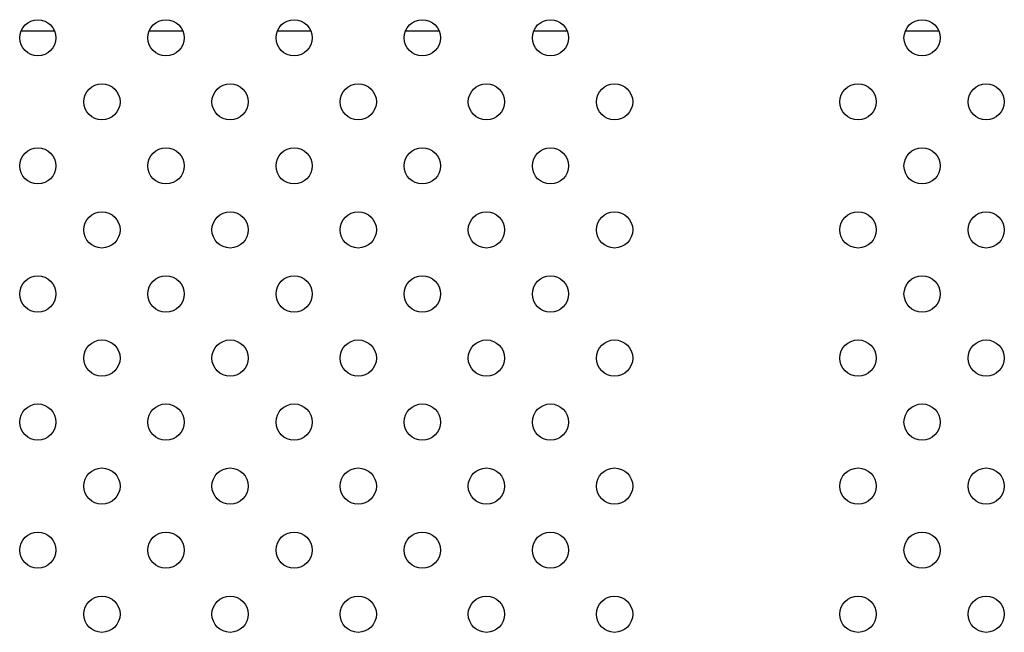
# Model space of a CAD drawing. Units: millimetres. Extents: x 27461.4 to 27490.5, y 14553.2 to 14579.6.
# Drawn here: x 27467.5 to 27467.7, y 14565.4 to 14565.5 of the extents above; entities that cross this region are included whole.
import ezdxf

# ---------------------------------------------------------------- set-up
doc = ezdxf.new("R2010")
doc.units = ezdxf.units.MM

msp = doc.modelspace()

# ---------------------------------------------------------------- linework, layer by layer
for p, q in [((27467.53158, 14565.53601), (27467.52415, 14565.53601)), ((27467.55986, 14565.53601), (27467.55244, 14565.53601)), ((27467.58815, 14565.53601), (27467.58072, 14565.53601)), ((27467.61643, 14565.53601), (27467.60901, 14565.53601)), ((27467.64472, 14565.53601), (27467.63729, 14565.53601)), ((27467.72672, 14565.53601), (27467.7193, 14565.53601))]:
    msp.add_line(p, q)
for centre in [(27467.52787, 14565.53452), (27467.55615, 14565.53452), (27467.58443, 14565.53452), (27467.61272, 14565.53452), (27467.641, 14565.53452), (27467.72301, 14565.53452), (27467.54201, 14565.52038), (27467.57029, 14565.52038), (27467.59858, 14565.52038), (27467.62686, 14565.52038), (27467.65515, 14565.52038), (27467.70887, 14565.52038), (27467.73715, 14565.52038), (27467.52787, 14565.50624), (27467.55615, 14565.50624), (27467.58443, 14565.50624), (27467.61272, 14565.50624), (27467.641, 14565.50624), (27467.72301, 14565.50624), (27467.54201, 14565.4921), (27467.57029, 14565.4921), (27467.59858, 14565.4921), (27467.62686, 14565.4921), (27467.65515, 14565.4921), (27467.70887, 14565.4921), (27467.73715, 14565.4921), (27467.52787, 14565.47795), (27467.55615, 14565.47795), (27467.58443, 14565.47795), (27467.61272, 14565.47795), (27467.641, 14565.47795), (27467.72301, 14565.47795), (27467.54201, 14565.46381), (27467.57029, 14565.46381), (27467.59858, 14565.46381), (27467.62686, 14565.46381), (27467.65515, 14565.46381), (27467.70887, 14565.46381), (27467.73715, 14565.46381), (27467.52787, 14565.44967), (27467.55615, 14565.44967), (27467.58443, 14565.44967), (27467.61272, 14565.44967), (27467.641, 14565.44967), (27467.72301, 14565.44967), (27467.54201, 14565.43553), (27467.57029, 14565.43553), (27467.59858, 14565.43553), (27467.62686, 14565.43553), (27467.65515, 14565.43553), (27467.70887, 14565.43553), (27467.73715, 14565.43553), (27467.52787, 14565.42139), (27467.55615, 14565.42139), (27467.58443, 14565.42139), (27467.61272, 14565.42139), (27467.641, 14565.42139), (27467.72301, 14565.42139), (27467.54201, 14565.40724), (27467.57029, 14565.40724), (27467.59858, 14565.40724), (27467.62686, 14565.40724), (27467.65515, 14565.40724), (27467.70887, 14565.40724), (27467.73715, 14565.40724)]:
    msp.add_circle(centre, 0.004)

doc.saveas('drawing.dxf')
